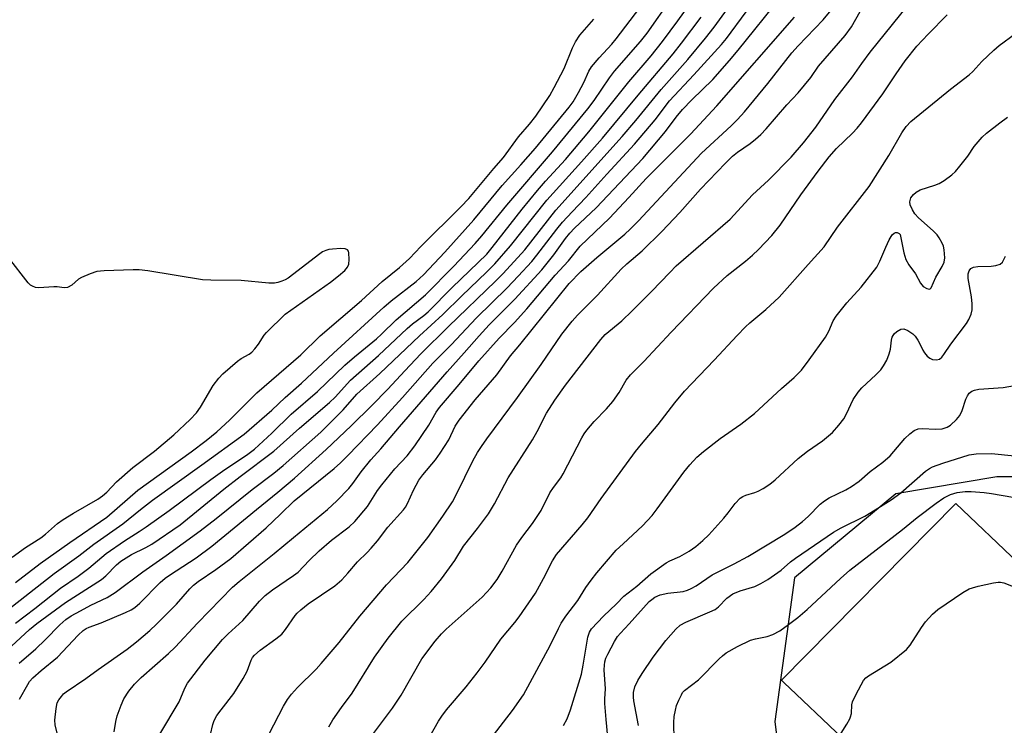
# Model space of a CAD drawing. Units: inches. Extents: x 1231765 to 1237765, y 513456 to 517457.
# Drawn here: x 1232089 to 1232333, y 515432 to 515606 of the extents above; entities that cross this region are included whole.
import ezdxf

# ---------------------------------------------------------------- set-up
doc = ezdxf.new("R2010")
doc.units = ezdxf.units.IN
doc.header["$MEASUREMENT"] = 0
for name, color, linetype in [('CULTRL-Pad', 6, 'Continuous'), ('NTRL-Trees', 3, 'Continuous'), ('Undefined', 1, 'Continuous')]:
    doc.layers.add(name, color=color, linetype=linetype)

msp = doc.modelspace()

# ---------------------------------------------------------------- linework, layer by layer
at = {"layer": 'CULTRL-Pad'}
msp.add_lwpolyline([(1232376.45, 515374.1), (1232363.28, 515361.4), (1232343.01, 515380.72), (1232327.94, 515395.07), (1232325.78, 515397.14), (1232316.67, 515405.81), (1232289.63, 515431.57), (1232281.48, 515439.35), (1232278.51, 515442.18), (1232277.89, 515442.77), (1232320.99, 515486.52), (1232382.69, 515427.79), (1232390.17, 515420.14), (1232402.93, 515407.09), (1232406.65, 515403.28), (1232403.06, 515399.82), (1232395.28, 515392.28)], close=True, dxfattribs=at)
at = {"layer": 'NTRL-Trees'}
msp.add_polyline3d([(1232314.45, 515309.76, 0), (1232337.57, 515303.85, 0), (1232359.99, 515308.88, 0), (1232390.43, 515324.31, 0), (1232425.39, 515399.34, 0), (1232410.81, 515432.13, 0), (1232404.45, 515446.42, 0), (1232401.95, 515451.43, 0), (1232385.28, 515472.26, 0), (1232360.28, 515493.1, 0), (1232331.11, 515493.1, 0), (1232306.11, 515488.93, 0), (1232281.11, 515468.1, 0), (1232276.19, 515432.59, 0), (1232287.16, 515343.89, 0)], close=True, dxfattribs=at)
at = {"layer": 'Undefined'}
for points, elevation in [([(1232098.63, 515429.71), (1232098.19, 515431.74), (1232098.11, 515432.9), (1232098.38, 515435.81), (1232098.7, 515437.21), (1232099.07, 515437.92), (1232099.7, 515438.8), (1232100.23, 515439.42), (1232100.85, 515439.96), (1232105.73, 515443.25), (1232108.78, 515445.49), (1232115.99, 515450.49), (1232118.28, 515452.26), (1232121.55, 515455.09), (1232123.22, 515456.7), (1232128.16, 515461.65), (1232131.47, 515465.4), (1232132.4, 515466.33), (1232133.53, 515467.19), (1232137.94, 515470.19), (1232141.61, 515472.93), (1232150.34, 515480.51), (1232153.89, 515483.85), (1232157.31, 515487.2), (1232167.18, 515495.21), (1232168.74, 515496.57), (1232170.6, 515498.41), (1232177.88, 515506), (1232184.08, 515512.76), (1232191.59, 515521.23), (1232196.15, 515525.83), (1232202.39, 515532.47), (1232209.95, 515539.89), (1232212.71, 515542.79), (1232216.06, 515546.42), (1232217.35, 515547.94), (1232222.31, 515554.41), (1232223.71, 515556.13), (1232226.06, 515558.7), (1232229.47, 515562.22), (1232234.61, 515568.04), (1232241.5, 515575.43), (1232246.58, 515581.46), (1232250.17, 515586.19), (1232256.14, 515592.6), (1232262.97, 515600.1), (1232264.27, 515601.63), (1232278.82, 515621.44)], 236), ([(1232087.39, 515451.23), (1232091.84, 515455.36), (1232093.62, 515456.82), (1232100.74, 515461.99), (1232109.64, 515467.73), (1232110.74, 515468.66), (1232113.31, 515471.39), (1232114.44, 515472.28), (1232117.06, 515473.9), (1232120.59, 515475.61), (1232122.06, 515476.45), (1232129.1, 515481.21), (1232139.89, 515490.06), (1232143.94, 515493.21), (1232152.26, 515499.44), (1232158.61, 515505.15), (1232166.07, 515511.5), (1232167.41, 515512.82), (1232171.23, 515517.05), (1232178.14, 515523.15), (1232185.29, 515529.87), (1232186.56, 515530.95), (1232189.35, 515533.05), (1232190.45, 515533.98), (1232196.36, 515540.02), (1232204.93, 515548.25), (1232206.29, 515549.86), (1232213.69, 515559.36), (1232217.47, 515563.98), (1232219.49, 515566.32), (1232224.39, 515571.66), (1232230.21, 515578.52), (1232240.11, 515590.88), (1232245.58, 515597.29), (1232248.39, 515600.88), (1232252.19, 515605.95), (1232260.31, 515617.31)], 230), ([(1232089.36, 515438.1), (1232091.37, 515441.73), (1232091.86, 515442.47), (1232092.63, 515443.37), (1232094.71, 515445.23), (1232098.74, 515448.51), (1232103.85, 515453.92), (1232105.1, 515455.09), (1232105.81, 515455.56), (1232106.57, 515455.94), (1232109.55, 515456.99), (1232115.6, 515459.57), (1232116.93, 515460.22), (1232117.85, 515460.81), (1232119.13, 515461.9), (1232124.16, 515466.96), (1232125.37, 515468.07), (1232126.43, 515468.82), (1232133.06, 515473.1), (1232136.96, 515475.94), (1232147.97, 515485.05), (1232153.25, 515489.32), (1232157.34, 515492.79), (1232165.17, 515499.9), (1232171.38, 515505.73), (1232176.54, 515510.77), (1232180.46, 515514.82), (1232184.64, 515519.36), (1232188.65, 515523.57), (1232195.47, 515530.31), (1232207.13, 515541.54), (1232208.98, 515543.43), (1232214.36, 515549.32), (1232222, 515559.08), (1232238.4, 515577.34), (1232241.8, 515581.3), (1232248.07, 515589), (1232254.69, 515596.43), (1232259.07, 515601.65), (1232261.2, 515604.43), (1232270.16, 515616.86)], 234), ([(1232165.85, 515431.26), (1232166.9, 515432.97), (1232168.97, 515436.08), (1232171.61, 515439.58), (1232177.16, 515448.48), (1232180.52, 515453.19), (1232183.89, 515457.39), (1232189.34, 515462.81), (1232191.15, 515464.78), (1232193.74, 515467.85), (1232197.04, 515472.4), (1232199.2, 515475.93), (1232202.65, 515480.31), (1232205.35, 515484), (1232206.83, 515486.43), (1232210.26, 515492.84), (1232216.27, 515502.25), (1232217.42, 515504.33), (1232219.75, 515508.85), (1232221.76, 515512.1), (1232224.43, 515515.82), (1232233.15, 515527.14), (1232234.25, 515528.31), (1232238.32, 515531.76), (1232240.9, 515534.19), (1232245.7, 515539), (1232250.22, 515543.73), (1232251.83, 515545.3), (1232265.14, 515556.85), (1232270.7, 515562.91), (1232274.66, 515566.55), (1232280.26, 515572.27), (1232283.28, 515575.8), (1232286.35, 515579.67), (1232291.05, 515586.49), (1232295.44, 515592.12), (1232297.73, 515595.44), (1232299.8, 515598.18), (1232314.6, 515616.67)], 246), ([(1232084.52, 515458.71), (1232097.96, 515469.19), (1232104.06, 515473.55), (1232107.72, 515476.45), (1232114.88, 515481.5), (1232119.27, 515485.08), (1232122.26, 515487.36), (1232134.49, 515496.07), (1232144.92, 515503.67), (1232151.76, 515509.64), (1232155.08, 515512.79), (1232159.11, 515516.27), (1232167, 515523.77), (1232179.44, 515535.15), (1232181.25, 515536.67), (1232187.45, 515541.49), (1232189.29, 515543.15), (1232194.58, 515548.71), (1232201.72, 515556.73), (1232208.71, 515565.21), (1232213.39, 515570.32), (1232217.03, 515574.46), (1232225.33, 515584.59), (1232226.29, 515585.95), (1232227.65, 515588.22), (1232228.95, 515590.73), (1232230.2, 515593.51), (1232230.85, 515594.55), (1232232.74, 515596.79), (1232235.9, 515600.2), (1232236.98, 515601.5), (1232245.21, 515612.44)], 226), ([(1232088.32, 515456.88), (1232093.12, 515460.53), (1232099.53, 515465.58), (1232103.87, 515468.54), (1232106.51, 515470.51), (1232110.81, 515474.18), (1232115.34, 515477.32), (1232118.99, 515479.58), (1232120.7, 515480.74), (1232126.36, 515484.83), (1232136.7, 515492.5), (1232139.53, 515494.5), (1232145.86, 515498.76), (1232147.51, 515499.99), (1232151.79, 515503.97), (1232156.52, 515508.65), (1232163.03, 515514.23), (1232169.85, 515520.74), (1232172.23, 515522.81), (1232177.7, 515527.25), (1232178.94, 515528.39), (1232182.52, 515531.97), (1232189.79, 515538.16), (1232196.77, 515545.22), (1232202.03, 515550.86), (1232203.75, 515552.8), (1232209.94, 515560.32), (1232221.22, 515573.56), (1232229.95, 515584.23), (1232231.48, 515586.27), (1232235.31, 515591.89), (1232236.52, 515593.53), (1232242.94, 515600.87), (1232244.6, 515602.93), (1232250.66, 515611.54)], 228), ([(1232112.78, 515430.01), (1232113.15, 515432.57), (1232113.47, 515433.96), (1232114.46, 515436.66), (1232115.17, 515438.22), (1232116.41, 515440.07), (1232117.82, 515441.81), (1232119.46, 515443.45), (1232126.17, 515449.39), (1232127.83, 515450.98), (1232133.36, 515456.89), (1232142.01, 515465.8), (1232143.68, 515467.25), (1232152.33, 515474.13), (1232157.09, 515478.14), (1232165.53, 515485.02), (1232167.84, 515487.19), (1232170.79, 515490.25), (1232171.8, 515491.49), (1232173.84, 515494.35), (1232176.29, 515497.33), (1232178.74, 515500.06), (1232183.32, 515505.54), (1232195.17, 515519.09), (1232199.38, 515523.79), (1232203.03, 515528.04), (1232205.54, 515530.7), (1232211.92, 515537.11), (1232218.53, 515544.38), (1232221.53, 515548.1), (1232224.45, 515552.13), (1232225.5, 515553.42), (1232226.68, 515554.63), (1232232.03, 515559.73), (1232243.52, 515571.94), (1232249.16, 515578.57), (1232251.81, 515582.1), (1232253.4, 515584.03), (1232255.65, 515586.42), (1232260.83, 515591.43), (1232264.99, 515596.14), (1232267.14, 515598.72), (1232277.8, 515611.97)], 238), ([(1232136.57, 515429.33), (1232137.14, 515431.83), (1232137.53, 515432.86), (1232138.18, 515434.08), (1232139.2, 515435.5), (1232142.38, 515439.54), (1232144.7, 515443.23), (1232145.67, 515445.01), (1232146.65, 515447.75), (1232147, 515448.4), (1232147.45, 515449.01), (1232148.87, 515450.26), (1232152.76, 515453), (1232154.23, 515454.23), (1232155.15, 515455.33), (1232157.55, 515458.8), (1232158.07, 515459.43), (1232158.91, 515460.23), (1232160.76, 515461.67), (1232167.34, 515466.19), (1232169.06, 515467.6), (1232170.6, 515469.26), (1232172.93, 515472.06), (1232175.39, 515474.44), (1232176.38, 515475.5), (1232177.89, 515477.3), (1232180.5, 515480.64), (1232184.32, 515484.99), (1232184.81, 515485.65), (1232185.34, 515486.55), (1232186.79, 515489.79), (1232188.14, 515492.31), (1232189.09, 515493.63), (1232192.22, 515497.36), (1232193.44, 515499.01), (1232195.53, 515502.28), (1232197.13, 515505.68), (1232198.08, 515507.13), (1232202.04, 515512.22), (1232207.44, 515518.39), (1232210.8, 515523.07), (1232213.08, 515525.79), (1232225.35, 515540.97), (1232228.25, 515543.91), (1232232.17, 515547.44), (1232239.07, 515553.2), (1232240.39, 515554.38), (1232242.47, 515556.51), (1232258.08, 515573.2), (1232265.4, 515579.96), (1232267, 515581.57), (1232268.69, 515583.41), (1232274.51, 515590.43), (1232280.41, 515598.01), (1232282, 515599.75), (1232288.18, 515606.18), (1232290.14, 515608.64)], 242), ([(1232151.12, 515429.56), (1232154.69, 515436.38), (1232155.68, 515438.05), (1232156.63, 515439.38), (1232158.09, 515441.02), (1232162.72, 515445.57), (1232163.98, 515446.93), (1232168.43, 515452.17), (1232173.51, 515458.64), (1232180.1, 515466.39), (1232185.4, 515471.94), (1232190.34, 515478.08), (1232194.1, 515483.36), (1232196.46, 515486.92), (1232197.57, 515488.98), (1232201.52, 515497.1), (1232202.66, 515499.17), (1232203.6, 515500.64), (1232204.94, 515502.56), (1232212.57, 515512.79), (1232218.36, 515520.9), (1232223.55, 515528.45), (1232226.05, 515531.63), (1232227.41, 515533.12), (1232232.33, 515538.06), (1232238.23, 515544.51), (1232239.61, 515545.82), (1232243.39, 515549.08), (1232248.21, 515553.86), (1232252.73, 515558.56), (1232257.78, 515564.33), (1232263.99, 515570.75), (1232265.76, 515572.44), (1232267, 515573.5), (1232270.08, 515575.61), (1232271.44, 515576.7), (1232272.74, 515577.86), (1232274.09, 515579.28), (1232279.2, 515585.16), (1232281.96, 515588.18), (1232285.07, 515591.95), (1232287.04, 515594.78), (1232293.64, 515602.33), (1232295.15, 515604.49), (1232297.3, 515608.27)], 244), ([(1232176.7, 515429.31), (1232181.64, 515435.91), (1232182.81, 515437.58), (1232183.74, 515439.06), (1232188.88, 515448.11), (1232192.21, 515452.5), (1232193.73, 515454.28), (1232194.93, 515455.47), (1232203.81, 515463.33), (1232205.95, 515465.64), (1232207.54, 515467.76), (1232208.79, 515469.76), (1232212.28, 515476.22), (1232213.63, 515478.1), (1232216.28, 515481.54), (1232218.4, 515484.79), (1232220.57, 515489.13), (1232221.43, 515490.5), (1232223.23, 515492.92), (1232223.83, 515493.86), (1232228.43, 515502.75), (1232229, 515503.74), (1232229.66, 515504.66), (1232231.47, 515506.85), (1232234.57, 515509.98), (1232236.13, 515511.79), (1232237.69, 515513.99), (1232239.44, 515517.03), (1232240.5, 515518.37), (1232243.82, 515521.66), (1232250.55, 515528.91), (1232261.04, 515539.83), (1232264.44, 515542.98), (1232268.96, 515546.51), (1232270.69, 515548), (1232272.16, 515549.42), (1232275.43, 515552.85), (1232277.52, 515555.4), (1232282.66, 515562.87), (1232286.93, 515568.77), (1232289.64, 515572.28), (1232291.47, 515574.35), (1232295.4, 515578.13), (1232296.58, 515579.43), (1232297.63, 515580.74), (1232302.92, 515587.88), (1232306.22, 515592.89), (1232308.42, 515596.03), (1232311.33, 515599.67), (1232314.11, 515602.7), (1232318.87, 515607.49)], 248), ([(1232088.34, 515466.97), (1232094.47, 515471.68), (1232101.76, 515476.89), (1232110.92, 515483.17), (1232118.59, 515489.79), (1232131.78, 515499.3), (1232135.53, 515502.15), (1232138.17, 515504.28), (1232141.28, 515507.11), (1232148.09, 515513.88), (1232158.92, 515523.29), (1232163.72, 515527.98), (1232173.92, 515536.78), (1232179.1, 515541.45), (1232183.32, 515544.93), (1232185.86, 515547.16), (1232188.61, 515550.14), (1232198.56, 515559.95), (1232200.5, 515562), (1232206.68, 515569.45), (1232209.05, 515572.13), (1232212.83, 515577.23), (1232215.49, 515580.37), (1232217.04, 515582.36), (1232220.52, 515587.49), (1232221.65, 515589.43), (1232224.06, 515594.14), (1232226.12, 515599.32), (1232226.89, 515600.81), (1232227.99, 515602.39), (1232231.44, 515606.38)], 224), ([(1232089.24, 515446.98), (1232093.41, 515450.54), (1232095.73, 515452.79), (1232099.31, 515456.51), (1232100.78, 515457.8), (1232102.16, 515458.73), (1232104.41, 515460), (1232107.02, 515461.35), (1232111.01, 515463.25), (1232112.98, 515464.47), (1232119.89, 515469.61), (1232125.67, 515473.69), (1232134, 515479.75), (1232138.01, 515482.85), (1232146.91, 515489.98), (1232152.24, 515494.03), (1232154.59, 515495.94), (1232163.93, 515504.16), (1232169.4, 515509.68), (1232172.82, 515513.61), (1232178.52, 515518.68), (1232188.28, 515527.99), (1232194.1, 515533.31), (1232198.77, 515537.93), (1232204.91, 515543.79), (1232206.94, 515545.86), (1232210.8, 515550.25), (1232219.81, 515561.58), (1232228.35, 515571.06), (1232233.54, 515576.95), (1232242.39, 515587.61), (1232251.03, 515597.82), (1232253.14, 515600.48), (1232257.97, 515606.88)], 232), ([(1232124.06, 515429.47), (1232128.83, 515437.48), (1232130.24, 515440.79), (1232130.93, 515442.08), (1232135.3, 515447.76), (1232139.56, 515452.86), (1232140.96, 515454.31), (1232144.62, 515457.61), (1232148.72, 515462.35), (1232150.1, 515463.75), (1232151.94, 515465.19), (1232157.1, 515468.68), (1232158.28, 515469.57), (1232160.97, 515472.4), (1232163.44, 515474.79), (1232166.57, 515477.44), (1232170.94, 515480.73), (1232172.34, 515482.1), (1232175.4, 515485.75), (1232177.91, 515489.72), (1232178.96, 515491.14), (1232182.22, 515495.07), (1232185.21, 515498.35), (1232187.16, 515500.81), (1232190.61, 515505.89), (1232192.43, 515509.13), (1232193.24, 515510.3), (1232198.1, 515515.97), (1232202.94, 515521.86), (1232208.02, 515527.4), (1232211.79, 515531.3), (1232214.89, 515534.66), (1232221.88, 515543.01), (1232225.18, 515546.6), (1232228.07, 515550.21), (1232235.33, 515557.17), (1232240.11, 515562.26), (1232244.34, 515566.97), (1232255.32, 515577.95), (1232261.83, 515584.92), (1232281.07, 515606.85)], 240), ([(1232190.82, 515428.87), (1232193.01, 515432.68), (1232193.8, 515433.9), (1232195.01, 515435.5), (1232199.82, 515441.19), (1232202.57, 515444.61), (1232204.53, 515447.3), (1232208.43, 515452.99), (1232211.9, 515457.04), (1232212.97, 515458.45), (1232217.02, 515464.33), (1232218.97, 515467.95), (1232221.19, 515472.35), (1232222.19, 515473.91), (1232228.57, 515481.21), (1232229.92, 515483.02), (1232233.22, 515487.77), (1232241.75, 515499.38), (1232243.2, 515501.2), (1232247.35, 515506.1), (1232251.45, 515511.45), (1232253.84, 515514.36), (1232261.23, 515521.98), (1232266.86, 515528.1), (1232268.91, 515530.23), (1232269.98, 515531.21), (1232273.99, 515534.55), (1232277.29, 515537.58), (1232284.42, 515545.7), (1232288.37, 515550.05), (1232291.72, 515554.87), (1232299.54, 515564.94), (1232304.44, 515572.62), (1232307.6, 515578.27), (1232308.72, 515579.83), (1232309.82, 515581.04), (1232319.65, 515589.09), (1232324.32, 515592.57), (1232325.16, 515593.4), (1232327.41, 515595.91), (1232330.35, 515598.7), (1232331.69, 515599.83), (1232335.72, 515602.83)], 250), ([(1232205.99, 515428.48), (1232211.34, 515435.27), (1232214.04, 515439.2), (1232220.61, 515451.35), (1232222.66, 515455.63), (1232223.36, 515456.92), (1232224.46, 515458.63), (1232227.45, 515462.56), (1232229.46, 515465.77), (1232230.73, 515467.58), (1232232.15, 515469.37), (1232236.97, 515474.94), (1232238.66, 515476.58), (1232243.47, 515480.99), (1232245.84, 515483.58), (1232247.11, 515485.17), (1232253.67, 515494.31), (1232255.15, 515496.07), (1232256.94, 515497.97), (1232258.53, 515499.38), (1232262.65, 515502.6), (1232267.79, 515506.16), (1232271.21, 515508.78), (1232277.88, 515515), (1232280.97, 515517.74), (1232282.78, 515519.56), (1232284.73, 515522.09), (1232288.72, 515527.72), (1232289.59, 515529.2), (1232290.62, 515531.69), (1232291.4, 515532.88), (1232294.04, 515536.2), (1232297.58, 515540.09), (1232301.45, 515545.04), (1232302.22, 515546.46), (1232303.64, 515549.95), (1232304.5, 515551.8), (1232305.22, 515553.01), (1232305.73, 515553.46), (1232306.09, 515553.61), (1232306.47, 515553.6), (1232306.98, 515553.35), (1232307.19, 515553.06), (1232308.13, 515548.59), (1232308.61, 515546.88), (1232309.34, 515545.6), (1232311.04, 515543.4), (1232312.24, 515541.03), (1232312.94, 515540.26), (1232313.78, 515539.72), (1232314.38, 515539.56), (1232314.61, 515539.61), (1232314.89, 515539.87), (1232316.05, 515542.56), (1232317.6, 515545.14), (1232318.08, 515546.22), (1232318.29, 515547.35), (1232318.1, 515549.33), (1232317.9, 515550.17), (1232317.58, 515550.99), (1232316.89, 515552.3), (1232316.39, 515553.03), (1232315.41, 515554.02), (1232311.73, 515557.18), (1232310.85, 515558.19), (1232310.23, 515559.17), (1232309.65, 515560.45), (1232309.58, 515561.21), (1232309.88, 515562.16), (1232310.48, 515563.01), (1232311.14, 515563.54), (1232312.13, 515564.11), (1232315.76, 515565.28), (1232316.87, 515565.72), (1232318.12, 515566.47), (1232320.01, 515567.85), (1232320.86, 515568.65), (1232321.98, 515569.98), (1232323.94, 515572.51), (1232325.55, 515574.91), (1232327.48, 515577.14), (1232328.59, 515578.13), (1232331.86, 515580.73), (1232333.8, 515582.13)], 252), ([(1232087.57, 515473.21), (1232090.82, 515475.65), (1232094.65, 515478.02), (1232095.78, 515478.91), (1232098.77, 515481.56), (1232100.18, 515482.6), (1232102.7, 515484.17), (1232108.74, 515487.64), (1232109.92, 515488.43), (1232110.99, 515489.37), (1232113.34, 515491.88), (1232117.39, 515495.43), (1232122.74, 515499.48), (1232127.56, 515503.53), (1232131.6, 515507.31), (1232133.13, 515508.99), (1232134.12, 515510.37), (1232137.29, 515515.69), (1232138.65, 515517.51), (1232139.61, 515518.58), (1232143.27, 515521.79), (1232144.15, 515522.39), (1232146.15, 515523.49), (1232146.83, 515524), (1232147.6, 515524.82), (1232148.49, 515525.93), (1232149.89, 515528.2), (1232150.44, 515528.87), (1232155.08, 515533.34), (1232166.28, 515541.28), (1232168.3, 515542.87), (1232169.79, 515544.18), (1232170.48, 515545.05), (1232170.79, 515545.78), (1232170.92, 515546.88), (1232170.84, 515548.52), (1232170.72, 515548.98), (1232170.5, 515549.33), (1232169.88, 515549.57), (1232168.8, 515549.6), (1232166.77, 515549.47), (1232165.91, 515549.37), (1232165.1, 515549.17), (1232164.33, 515548.78), (1232163.61, 515548.27), (1232155.8, 515542.29), (1232155.05, 515541.86), (1232154.28, 515541.54), (1232153.23, 515541.21), (1232152.42, 515541.06), (1232150.99, 515541.08), (1232144.18, 515541.67), (1232136.66, 515541.79), (1232134.61, 515541.9), (1232121.13, 515544.09), (1232118.93, 515544.31), (1232117.46, 515544.32), (1232110.28, 515544.09), (1232108.5, 515543.93), (1232106.82, 515543.4), (1232104.66, 515542.48), (1232103.94, 515542.01), (1232102.31, 515540.56), (1232101.18, 515539.99), (1232100.38, 515539.91), (1232098.66, 515540.12), (1232097.8, 515540.15), (1232094.11, 515539.9), (1232093.3, 515540.02), (1232092.54, 515540.29), (1232092.08, 515540.58), (1232091.48, 515541.17), (1232086.62, 515547.42)], 222), ([(1232223.89, 515431.56), (1232224.8, 515433.25), (1232225.62, 515435.46), (1232228.37, 515444.27), (1232228.82, 515446.51), (1232229.92, 515453.48), (1232230.32, 515454.66), (1232230.85, 515455.49), (1232233.79, 515458.63), (1232237.06, 515461.74), (1232238.82, 515463.56), (1232242.03, 515466.05), (1232245.52, 515469.11), (1232249.35, 515471.86), (1232250.24, 515472.33), (1232252.68, 515473.38), (1232255.01, 515474.73), (1232256.63, 515475.87), (1232258.42, 515477.35), (1232259.89, 515478.77), (1232263.55, 515482.86), (1232264.67, 515484.19), (1232266.42, 515486.53), (1232267.64, 515487.81), (1232268.32, 515488.28), (1232269.06, 515488.61), (1232271.26, 515489.25), (1232272.06, 515489.56), (1232273.3, 515490.25), (1232274.98, 515491.33), (1232276.3, 515492.41), (1232281.95, 515497.7), (1232284.25, 515499.48), (1232288, 515502.03), (1232290.49, 515504.13), (1232292.04, 515505.89), (1232293.26, 515507.51), (1232293.93, 515508.73), (1232295.55, 515512.23), (1232296.79, 515514.09), (1232297.76, 515515.15), (1232301.22, 515518.34), (1232302.41, 515519.64), (1232303.1, 515520.57), (1232303.89, 515522.03), (1232304.52, 515523.57), (1232304.78, 515524.72), (1232305.07, 515526.94), (1232305.27, 515527.67), (1232305.76, 515528.5), (1232306.39, 515529.08), (1232307.35, 515529.65), (1232308.13, 515529.74), (1232309.13, 515529.34), (1232310.31, 515528.52), (1232310.93, 515527.91), (1232311.61, 515526.92), (1232312.19, 515525.86), (1232312.83, 515524.45), (1232313.24, 515523.78), (1232313.93, 515522.96), (1232314.53, 515522.47), (1232315.23, 515522.18), (1232316.23, 515522.11), (1232316.94, 515522.28), (1232317.53, 515522.73), (1232318.03, 515523.36), (1232319.75, 515525.96), (1232323.62, 515531.07), (1232324.23, 515532.06), (1232324.77, 515533.36), (1232325.01, 515534.45), (1232325.04, 515535.91), (1232324.87, 515537.66), (1232324.04, 515542.24), (1232324.05, 515543.37), (1232324.28, 515544.07), (1232324.68, 515544.65), (1232325.33, 515545.01), (1232326.44, 515545.16), (1232329.74, 515545.28), (1232330.9, 515545.4), (1232331.93, 515545.73), (1232332.49, 515546.25), (1232333.25, 515547.72)], 254), ([(1232234.93, 515428.69), (1232234.44, 515433.06), (1232234.12, 515437.06), (1232234.12, 515438.17), (1232234.29, 515440.66), (1232234.01, 515445.4), (1232234.03, 515446.53), (1232234.13, 515447.31), (1232234.41, 515448.23), (1232234.89, 515449.27), (1232236.52, 515452.34), (1232237.3, 515453.58), (1232238.02, 515454.47), (1232240.18, 515456.74), (1232245.15, 515462.25), (1232245.78, 515462.81), (1232246.51, 515463.31), (1232247.82, 515463.92), (1232249.75, 515464.3), (1232253.53, 515464.78), (1232254.56, 515465.06), (1232255.53, 515465.48), (1232256.72, 515466.14), (1232260.73, 515468.86), (1232266.11, 515471.56), (1232269.53, 515473.39), (1232278.68, 515478.95), (1232281.25, 515480.7), (1232283.07, 515482.07), (1232284.46, 515483.34), (1232287.43, 515486.34), (1232288.45, 515487.21), (1232289.61, 515487.94), (1232293.75, 515489.9), (1232295.2, 515490.74), (1232297.05, 515492.07), (1232299.77, 515494.41), (1232302.92, 515496.72), (1232304.74, 515498.34), (1232308.36, 515502.6), (1232309.6, 515503.73), (1232310.7, 515504.56), (1232311.67, 515504.97), (1232312.75, 515505.1), (1232315.92, 515504.9), (1232317.6, 515505), (1232318.81, 515505.39), (1232319.7, 515505.95), (1232321.13, 515507.29), (1232321.93, 515508.3), (1232322.56, 515509.58), (1232323.49, 515512.36), (1232323.83, 515513.15), (1232324.3, 515513.84), (1232324.92, 515514.33), (1232325.63, 515514.61), (1232326.66, 515514.84), (1232332.66, 515515.26), (1232336.93, 515516.01)], 256), ([(1232242.49, 515431.6), (1232241.3, 515437.69), (1232241.23, 515438.57), (1232241.26, 515439.75), (1232241.57, 515441.13), (1232242.34, 515442.73), (1232243.41, 515444.49), (1232246.13, 515448.51), (1232249.23, 515452.63), (1232251.74, 515455.46), (1232252.79, 515456.4), (1232254.2, 515457.18), (1232260.09, 515459.68), (1232261.42, 515460.32), (1232262.26, 515460.97), (1232264.33, 515463.07), (1232265.85, 515464.15), (1232267.61, 515464.88), (1232271.26, 515466.01), (1232272.76, 515466.75), (1232274.46, 515467.72), (1232277.76, 515470.07), (1232280.11, 515472.12), (1232281.28, 515473.02), (1232290.7, 515479.44), (1232292.63, 515480.51), (1232298.44, 515483.4), (1232301, 515484.92), (1232304.96, 515487.45), (1232307.35, 515489.2), (1232313.48, 515494.5), (1232314.44, 515495.18), (1232315.23, 515495.56), (1232317.74, 515496.47), (1232324.3, 515498.6), (1232326.01, 515498.81), (1232329.78, 515498.88), (1232335.51, 515498.31)], 258), ([(1232251.32, 515428.03), (1232251.25, 515432.37), (1232251.34, 515433.78), (1232251.61, 515435.41), (1232251.9, 515436.5), (1232252.44, 515437.88), (1232253.09, 515439.22), (1232253.4, 515439.72), (1232253.89, 515440.29), (1232257.33, 515442.89), (1232262.41, 515448.08), (1232263.25, 515448.85), (1232264.19, 515449.54), (1232267, 515451.17), (1232270.21, 515452.67), (1232271.42, 515453.03), (1232274.32, 515453.63), (1232275.69, 515454.11), (1232277.47, 515455.05), (1232279.59, 515456.55), (1232281.86, 515458.29), (1232284.23, 515460.29), (1232292.45, 515468), (1232294.75, 515469.99), (1232307.79, 515480.13), (1232311.43, 515483.06), (1232316.1, 515486.61), (1232318, 515487.95), (1232319.67, 515488.78), (1232321.3, 515489.21), (1232323.27, 515489.48), (1232324.75, 515489.47), (1232328.03, 515489.24), (1232329.8, 515489.01), (1232335.07, 515488.08)], 260), ([(1232289.71, 515425.11), (1232293.98, 515431.93), (1232294.72, 515433.22), (1232294.94, 515433.76), (1232295.13, 515434.54), (1232295.24, 515436.67), (1232295.42, 515437.48), (1232296.29, 515439.35), (1232298.13, 515442.74), (1232298.7, 515443.39), (1232299.38, 515443.91), (1232304.9, 515447.27), (1232308.78, 515450.36), (1232309.71, 515451.45), (1232312.5, 515455.84), (1232313.48, 515457.26), (1232315.19, 515459.17), (1232316.51, 515460.31), (1232322.72, 515464.52), (1232324.26, 515465.4), (1232325.09, 515465.69), (1232326.54, 515466.03), (1232330.33, 515466.86), (1232331.49, 515467.04), (1232332.06, 515467.04), (1232332.88, 515466.87), (1232335.57, 515465.8)], 262)]:
    msp.add_lwpolyline(points, dxfattribs=dict(at, elevation=elevation))

doc.saveas('drawing.dxf')
